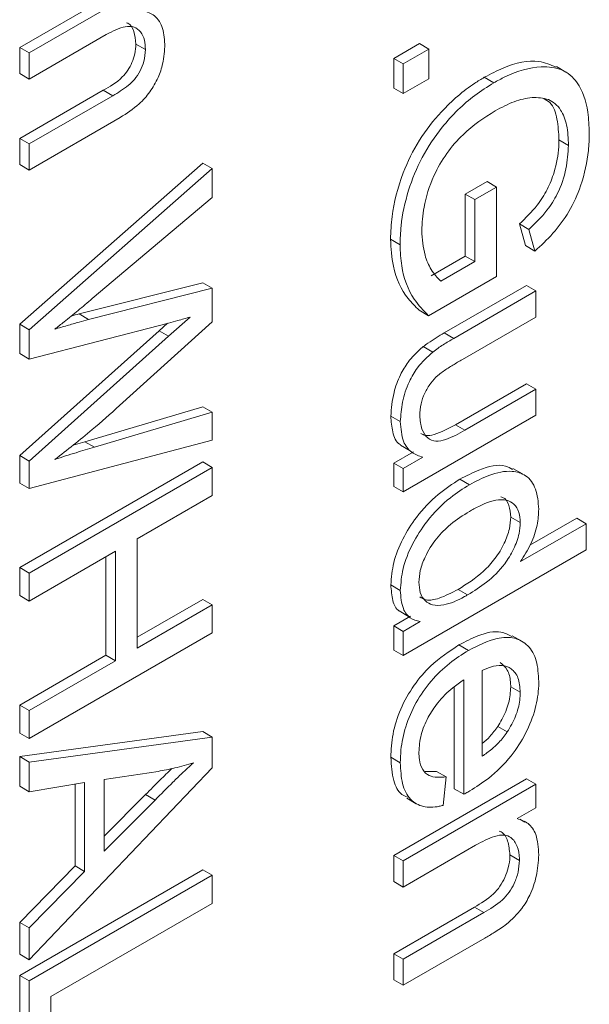
# Paper-space layout 'Sheet2' of a CAD drawing. Units: millimetres. Extents: x 72 to 6737, y 34 to 2201.
# Drawn here: x 2751 to 2754, y 548 to 553 of the extents above; entities that cross this region are included whole.
import ezdxf

# ---------------------------------------------------------------- set-up
doc = ezdxf.new("R2010")
doc.units = ezdxf.units.MM

psp = doc.layouts.new('Sheet2')

# ---------------------------------------------------------------- linework, layer by layer
at = {"color": 7, "linetype": 'Continuous', "lineweight": 15, "ltscale": 4}
for p, q in [((2751.1023, 553.0157), (2751.5366, 553.2664)), ((2751.1502, 552.9881), (2751.5845, 553.2388)), ((2751.5385, 553.0811), (2751.1502, 552.8569)), ((2751.7355, 553.0053), (2751.6876, 553.033)), ((2752.9862, 552.9608), (2753.1156, 553.0355)), ((2753.1156, 553.0355), (2753.1635, 553.0078)), ((2751.1023, 552.8845), (2751.1023, 553.0157)), ((2751.1023, 553.0157), (2751.1502, 552.9881)), ((2751.1502, 552.8569), (2751.1502, 552.9881)), ((2753.0341, 552.9331), (2753.1635, 553.0078)), ((2753.1635, 553.0078), (2753.1635, 552.8584)), ((2752.9862, 552.8113), (2752.9862, 552.9608)), ((2752.9862, 552.9608), (2753.0341, 552.9331)), ((2753.0341, 552.7836), (2753.0341, 552.9331)), ((2751.1023, 552.8845), (2751.1502, 552.8569)), ((2753.8535, 552.8922), (2753.8056, 552.9199)), ((2753.1635, 552.8584), (2753.0341, 552.7836)), ((2753.4906, 552.8379), (2753.4427, 552.8656)), ((2751.1023, 552.5574), (2751.5234, 552.8005)), ((2751.5712, 552.7728), (2751.5234, 552.8005)), ((2753.0341, 552.7836), (2752.9862, 552.8113)), ((2751.1502, 552.5298), (2751.5712, 552.7728)), ((2751.6087, 552.6633), (2751.1502, 552.3986)), ((2751.1023, 552.4262), (2751.1023, 552.5574)), ((2751.1023, 552.5574), (2751.1502, 552.5298)), ((2753.8667, 552.5225), (2753.8188, 552.5501)), ((2751.1502, 552.3986), (2751.1502, 552.5298)), ((2751.1023, 551.622), (2752.0241, 552.4336)), ((2752.0241, 552.4336), (2752.072, 552.4059)), ((2751.1023, 552.4262), (2751.1502, 552.3986)), ((2751.1502, 551.5943), (2752.072, 552.4059)), ((2752.072, 552.4059), (2752.072, 552.26)), ((2753.3471, 552.2774), (2753.4564, 552.3405)), ((2753.4564, 552.3405), (2753.5043, 552.3128)), ((2753.395, 552.2497), (2753.5043, 552.3128)), ((2753.5043, 552.3128), (2753.5043, 551.8628)), ((2752.072, 552.26), (2751.4675, 551.7512)), ((2753.3471, 551.9652), (2753.3471, 552.2774)), ((2753.3471, 552.2774), (2753.395, 552.2497)), ((2753.395, 551.9375), (2753.395, 552.2497)), ((2753.6499, 552.0181), (2753.6197, 552.1276)), ((2753.6676, 552.0999), (2753.6197, 552.1276)), ((2753.6978, 551.9904), (2753.6676, 552.0999)), ((2753.0182, 552.0223), (2752.9704, 552.0499)), ((2753.6499, 552.0181), (2753.6978, 551.9904)), ((2753.1753, 551.866), (2753.3471, 551.9652)), ((2753.2232, 551.8383), (2753.395, 551.9375)), ((2753.395, 551.9375), (2753.3471, 551.9652)), ((2753.5043, 551.8628), (2753.1622, 551.6653)), ((2751.4013, 551.6742), (2752.0241, 551.8315)), ((2751.4491, 551.6465), (2752.072, 551.8038)), ((2752.0241, 551.8315), (2752.072, 551.8038)), ((2752.072, 551.8038), (2752.072, 551.6341)), ((2753.241, 551.5784), (2753.6549, 551.8174)), ((2753.2889, 551.5508), (2753.7028, 551.7897)), ((2753.6549, 551.8174), (2753.7028, 551.7897)), ((2753.7028, 551.7897), (2753.7028, 551.6585)), ((2753.1622, 551.6653), (2753.1143, 551.693)), ((2751.4013, 551.6742), (2751.4491, 551.6465)), ((2751.8526, 551.5615), (2751.9607, 551.6584)), ((2753.7028, 551.6585), (2753.3325, 551.4448)), ((2751.1023, 551.4746), (2751.1023, 551.622)), ((2751.1023, 551.622), (2751.1502, 551.5943)), ((2751.8524, 551.6284), (2751.1502, 551.4469)), ((2751.1502, 551.4469), (2751.1502, 551.5943)), ((2752.072, 551.6341), (2751.6053, 551.2124)), ((2751.8047, 551.5892), (2751.8468, 551.6269)), ((2751.1023, 550.9604), (2751.8047, 551.5892)), ((2751.1502, 550.9328), (2751.8526, 551.5615)), ((2751.8047, 551.5892), (2751.8526, 551.5615)), ((2753.241, 551.5784), (2753.2889, 551.5508)), ((2753.1832, 551.4818), (2753.1353, 551.5094)), ((2751.1502, 551.4469), (2751.1023, 551.4746)), ((2753.2972, 551.116), (2753.6549, 551.3225)), ((2753.345, 551.0883), (2753.7028, 551.2948)), ((2753.6549, 551.3225), (2753.7028, 551.2948)), ((2753.7028, 551.2948), (2753.7028, 551.1637)), ((2751.4313, 551.0305), (2752.0241, 551.2068)), ((2752.0241, 551.2068), (2752.072, 551.1791)), ((2751.4792, 551.0028), (2752.072, 551.1791)), ((2752.072, 551.1791), (2752.072, 551.0376)), ((2753.0197, 551.1319), (2752.9718, 551.1595)), ((2753.7028, 551.1637), (2753.0341, 550.7776)), ((2753.2972, 551.116), (2753.345, 551.0883)), ((2752.072, 551.0376), (2751.1502, 550.795)), ((2751.3719, 551.0131), (2751.4313, 551.0305)), ((2751.4313, 551.0305), (2751.4792, 551.0028)), ((2753.0207, 551.0125), (2753.0686, 550.9849)), ((2751.1023, 550.8226), (2751.1023, 550.9604)), ((2751.1023, 550.9604), (2751.1502, 550.9328)), ((2752.9862, 550.9232), (2753.0853, 550.9804)), ((2753.0341, 550.8955), (2753.1332, 550.9527)), ((2751.1023, 550.3969), (2752.0241, 550.9291)), ((2751.1502, 550.795), (2751.1502, 550.9328)), ((2751.1502, 550.3693), (2752.072, 550.9014)), ((2752.0241, 550.9291), (2752.072, 550.9014)), ((2752.072, 550.9014), (2752.072, 550.7603)), ((2752.9862, 550.8053), (2752.9862, 550.9232)), ((2752.9862, 550.9232), (2753.0341, 550.8955)), ((2753.6348, 550.8683), (2753.5869, 550.896)), ((2753.0341, 550.7776), (2753.0341, 550.8955)), ((2751.1023, 550.8226), (2751.1502, 550.795)), ((2753.0341, 550.7776), (2752.9862, 550.8053)), ((2753.3678, 550.8142), (2753.3199, 550.8418)), ((2752.072, 550.7603), (2751.6938, 550.5419)), ((2753.5758, 550.6511), (2753.6237, 550.6234)), ((2753.6256, 550.4266), (2753.9559, 550.6173)), ((2753.6727, 550.5091), (2753.908, 550.6449)), ((2753.908, 550.6449), (2753.9559, 550.6173)), ((2753.9559, 550.6173), (2753.9559, 550.4861)), ((2751.6938, 550.5419), (2751.6938, 549.9906)), ((2751.5845, 550.4788), (2751.1502, 550.2281)), ((2751.5366, 549.9552), (2751.5366, 550.4512)), ((2751.5845, 549.9275), (2751.5845, 550.4788)), ((2753.9559, 550.4861), (2753.0341, 549.954)), ((2751.1023, 550.2558), (2751.1023, 550.3969)), ((2751.1023, 550.3969), (2751.1502, 550.3693)), ((2751.1502, 550.2281), (2751.1502, 550.3693)), ((2753.0197, 550.2821), (2752.9718, 550.3097)), ((2751.1502, 550.2281), (2751.1023, 550.2558)), ((2753.3108, 550.2869), (2753.3587, 550.2593)), ((2751.6938, 550.0459), (2752.0241, 550.2366)), ((2751.6938, 549.9906), (2752.072, 550.209)), ((2752.0241, 550.2366), (2752.072, 550.209)), ((2752.072, 550.209), (2752.072, 550.0678)), ((2752.9862, 550.1028), (2753.0716, 550.1521)), ((2753.0137, 550.1788), (2753.0616, 550.1511)), ((2752.9862, 549.9816), (2752.9862, 550.1028)), ((2752.9862, 550.1028), (2753.0341, 550.0752)), ((2753.0341, 550.0752), (2753.1195, 550.1245)), ((2752.072, 550.0678), (2751.1502, 549.5357)), ((2753.0341, 549.954), (2753.0341, 550.0752)), ((2753.6316, 550.0261), (2753.5837, 550.0537)), ((2753.3628, 549.9793), (2753.3149, 550.007)), ((2751.1023, 549.7045), (2751.5366, 549.9552)), ((2751.5366, 549.9552), (2751.5845, 549.9275)), ((2753.0341, 549.954), (2752.9862, 549.9816)), ((2751.1502, 549.6768), (2751.5845, 549.9275)), ((2753.4324, 549.8784), (2753.4324, 549.4466)), ((2753.3389, 549.2555), (2753.3389, 549.831)), ((2753.291, 549.2832), (2753.291, 549.7964)), ((2753.5758, 549.7965), (2753.6237, 549.7689)), ((2751.1023, 549.5633), (2751.1023, 549.7045)), ((2751.1023, 549.7045), (2751.1502, 549.6768)), ((2751.1502, 549.5357), (2751.1502, 549.6768)), ((2751.1023, 549.4452), (2752.0241, 549.5712)), ((2751.1023, 549.5633), (2751.1502, 549.5357)), ((2752.0241, 549.5712), (2752.072, 549.5436)), ((2753.5106, 549.5965), (2753.5585, 549.5689)), ((2751.1502, 549.4176), (2752.072, 549.5436)), ((2752.072, 549.5436), (2752.072, 549.3885)), ((2751.1023, 549.2959), (2751.1023, 549.4452)), ((2751.1023, 549.4452), (2751.1502, 549.4176)), ((2751.1502, 549.2683), (2751.1502, 549.4176)), ((2753.0197, 549.4139), (2752.9718, 549.4415)), ((2752.072, 549.3885), (2751.1502, 548.4221)), ((2751.7992, 549.3707), (2751.5284, 549.3298)), ((2753.1441, 549.3693), (2753.2019, 549.3703)), ((2753.2019, 549.3703), (2753.2498, 549.3426)), ((2751.4292, 549.3141), (2751.1502, 549.2683)), ((2751.4292, 548.8667), (2751.4292, 549.3141)), ((2751.5284, 549.3298), (2751.5284, 548.9683)), ((2752.9862, 548.947), (2753.6549, 549.3331)), ((2753.2498, 549.3426), (2753.2354, 549.1994)), ((2753.6549, 549.3331), (2753.7028, 549.3054)), ((2751.1502, 549.2683), (2751.1023, 549.2959)), ((2751.3813, 548.8943), (2751.3813, 549.3062)), ((2753.0341, 548.9194), (2753.7028, 549.3054)), ((2753.291, 549.2832), (2753.3389, 549.2555)), ((2753.7028, 549.3054), (2753.7028, 549.1875)), ((2751.5284, 549.0441), (2751.7364, 549.2534)), ((2751.5284, 548.9683), (2751.7843, 549.2257)), ((2751.7364, 549.2534), (2751.7843, 549.2257)), ((2753.0524, 549.2356), (2753.1003, 549.2079)), ((2753.7028, 549.1875), (2753.6079, 549.1327)), ((2753.6473, 549.1147), (2753.6218, 549.1294)), ((2753.6697, 549.1018), (2753.6657, 549.1041)), ((2753.3991, 548.9989), (2753.0341, 548.7882)), ((2752.9862, 548.8159), (2752.9862, 548.947)), ((2752.9862, 548.947), (2753.0341, 548.9194)), ((2753.0341, 548.7882), (2753.0341, 548.9194)), ((2753.6194, 548.9222), (2753.5715, 548.9498)), ((2751.1023, 548.6101), (2751.3813, 548.8943)), ((2751.1023, 548.3428), (2752.0241, 548.8749)), ((2751.1502, 548.5825), (2751.4292, 548.8667)), ((2751.3813, 548.8943), (2751.4292, 548.8667)), ((2752.0241, 548.8749), (2752.072, 548.8472)), ((2751.1502, 548.3151), (2752.072, 548.8472)), ((2752.072, 548.8472), (2752.072, 548.7061)), ((2753.0341, 548.7882), (2752.9862, 548.8159)), ((2752.072, 548.7061), (2751.2595, 548.237)), ((2752.9862, 548.4522), (2753.3927, 548.6869)), ((2753.4406, 548.6592), (2753.3927, 548.6869)), ((2753.0341, 548.4245), (2753.4406, 548.6592)), ((2751.1023, 548.4498), (2751.1023, 548.6101)), ((2751.1023, 548.6101), (2751.1502, 548.5825)), ((2751.1502, 548.4221), (2751.1502, 548.5825)), ((2753.4448, 548.5304), (2753.0341, 548.2933)), ((2751.1023, 548.4498), (2751.1502, 548.4221)), ((2752.9862, 548.321), (2752.9862, 548.4522)), ((2752.9862, 548.4522), (2753.0341, 548.4245)), ((2753.0341, 548.2933), (2753.0341, 548.4245)), ((2751.1023, 547.6785), (2751.1023, 548.3428)), ((2751.1023, 548.3428), (2751.1502, 548.3151)), ((2752.9862, 548.321), (2753.0341, 548.2933)), ((2751.1502, 547.6509), (2751.1502, 548.3151)), ((2751.2595, 548.237), (2751.2595, 547.7139))]:
    psp.add_line(p, q, dxfattribs=at)
for points, knots in [([(2751.8333, 553.0323), (2751.8306, 553.0638), (2751.8253, 553.1269), (2751.7796, 553.1844), (2751.7368, 553.1979), (2751.7166, 553.2043)], [0, 0, 0, 0, 0.344939, 0.691092, 1, 1, 1, 1]), ([(2751.6876, 553.033), (2751.6856, 553.0551), (2751.6817, 553.0989), (2751.6607, 553.1343), (2751.6423, 553.139), (2751.64, 553.1396)], [0, 0, 0, 0, 0.473471, 0.934576, 1, 1, 1, 1]), ([(2751.5385, 553.0811), (2751.5712, 553.098), (2751.6207, 553.1237), (2751.6805, 553.1225), (2751.7137, 553.0969), (2751.7329, 553.0563), (2751.7347, 553.0215), (2751.7355, 553.0053)], [0, 0, 0, 0, 0.333844, 0.506564, 0.679908, 0.851623, 1, 1, 1, 1]), ([(2751.5234, 552.8005), (2751.5562, 552.8189), (2751.5998, 552.8433), (2751.6479, 552.8998), (2751.6694, 552.9406), (2751.6849, 552.9869), (2751.6867, 553.0167), (2751.6876, 553.033)], [0, 0, 0, 0, 0.412937, 0.547306, 0.681491, 0.826253, 1, 1, 1, 1]), ([(2751.6087, 552.6633), (2751.6412, 552.6839), (2751.6933, 552.7171), (2751.76, 552.7898), (2751.8009, 552.8614), (2751.8289, 552.9462), (2751.8316, 552.9998), (2751.8333, 553.0323)], [0, 0, 0, 0, 0.277015, 0.445337, 0.614951, 0.76735, 1, 1, 1, 1]), ([(2751.7355, 553.0053), (2751.7341, 552.9856), (2751.7316, 552.951), (2751.7104, 552.897), (2751.6828, 552.8541), (2751.6348, 552.8101), (2751.5978, 552.7884), (2751.5712, 552.7728)], [0, 0, 0, 0, 0.208262, 0.366573, 0.525802, 0.660581, 1, 1, 1, 1]), ([(2753.4427, 552.8656), (2753.4746, 552.8822), (2753.5694, 552.9315), (2753.7008, 552.9613), (2753.7763, 552.9288), (2753.8041, 552.9168)], [0, 0, 0, 0, 0.243094, 0.721572, 1, 1, 1, 1]), ([(2753.9717, 552.5835), (2753.9703, 552.6197), (2753.9665, 552.7177), (2753.9251, 552.8375), (2753.8376, 552.9116), (2753.7119, 552.9256), (2753.5909, 552.8928), (2753.5093, 552.8482), (2753.4906, 552.8379)], [0, 0, 0, 0, 0.128123, 0.347094, 0.510491, 0.673403, 0.925087, 1, 1, 1, 1]), ([(2752.9704, 552.0499), (2752.9718, 552.0878), (2752.9759, 552.1931), (2753.0205, 552.3671), (2753.1106, 552.5524), (2753.2366, 552.7123), (2753.3529, 552.8114), (2753.4266, 552.8559), (2753.4427, 552.8656)], [0, 0, 0, 0, 0.128359, 0.357063, 0.53081, 0.704615, 0.935577, 1, 1, 1, 1]), ([(2753.4906, 552.8379), (2753.4585, 552.8178), (2753.3686, 552.7612), (2753.2393, 552.6361), (2753.1242, 552.4648), (2753.0544, 552.2907), (2753.022, 552.1404), (2753.0192, 552.0536), (2753.0182, 552.0223)], [0, 0, 0, 0, 0.1282834, 0.3601692, 0.5325119, 0.7046917, 0.8934403, 1, 1, 1, 1]), ([(2753.4974, 552.6974), (2753.5296, 552.7142), (2753.5772, 552.739), (2753.639, 552.7576), (2753.6683, 552.7618), (2753.683, 552.7639)], [0, 0, 0, 0, 0.5064264, 0.7519368, 1, 1, 1, 1]), ([(2753.683, 552.7639), (2753.712, 552.7633), (2753.7701, 552.762), (2753.8296, 552.7084), (2753.8624, 552.6257), (2753.8653, 552.5576), (2753.8667, 552.5225)], [0, 0, 0, 0, 0.2586498, 0.5189321, 0.7518739, 1, 1, 1, 1]), ([(2753.8188, 552.5501), (2753.8169, 552.5859), (2753.8132, 552.6578), (2753.7868, 552.7338), (2753.7527, 552.7528), (2753.7418, 552.7589)], [0, 0, 0, 0, 0.403351, 0.80947, 1, 1, 1, 1]), ([(2753.1275, 552.0936), (2753.1299, 552.1321), (2753.1353, 552.2198), (2753.1777, 552.3579), (2753.251, 552.4851), (2753.3566, 552.6063), (2753.4424, 552.6618), (2753.4974, 552.6974)], [0, 0, 0, 0, 0.170464, 0.387954, 0.549922, 0.711273, 1, 1, 1, 1]), ([(2753.6978, 551.9904), (2753.7285, 552.0189), (2753.7903, 552.0761), (2753.8743, 552.1887), (2753.9389, 552.3358), (2753.9683, 552.4716), (2753.9708, 552.5549), (2753.9717, 552.5835)], [0, 0, 0, 0, 0.189487, 0.380276, 0.581335, 0.855948, 1, 1, 1, 1]), ([(2753.6197, 552.1276), (2753.6504, 552.1571), (2753.7025, 552.2072), (2753.763, 552.3001), (2753.802, 552.4028), (2753.8176, 552.4875), (2753.8186, 552.5386), (2753.8188, 552.5501)], [0, 0, 0, 0, 0.266421, 0.45179, 0.636679, 0.918088, 1, 1, 1, 1]), ([(2753.8667, 552.5225), (2753.8643, 552.4838), (2753.8595, 552.4063), (2753.8207, 552.2891), (2753.7525, 552.1815), (2753.699, 552.1301), (2753.6676, 552.0999)], [0, 0, 0, 0, 0.267541, 0.53679, 0.727721, 1, 1, 1, 1]), ([(2753.2232, 551.8383), (2753.2063, 551.8569), (2753.1732, 551.893), (2753.1368, 551.9769), (2753.1309, 552.0508), (2753.1275, 552.0936)], [0, 0, 0, 0, 0.307835, 0.599891, 1, 1, 1, 1]), ([(2753.1143, 551.693), (2753.0953, 551.7116), (2753.0378, 551.7679), (2752.9804, 551.8851), (2752.9732, 552.0036), (2752.9704, 552.0499)], [0, 0, 0, 0, 0.23163, 0.69953, 1, 1, 1, 1]), ([(2753.0182, 552.0223), (2753.02, 551.9862), (2753.025, 551.8801), (2753.0743, 551.7547), (2753.1366, 551.6914), (2753.1622, 551.6653)], [0, 0, 0, 0, 0.23206, 0.683494, 1, 1, 1, 1]), ([(2751.2791, 551.597), (2751.2948, 551.6094), (2751.3342, 551.6404), (2751.3971, 551.6916), (2751.444, 551.7313), (2751.4675, 551.7512)], [0, 0, 0, 0, 0.248826, 0.624318, 1, 1, 1, 1]), ([(2751.4491, 551.6465), (2751.4337, 551.6422), (2751.3977, 551.632), (2751.3409, 551.6153), (2751.2997, 551.6031), (2751.2791, 551.597)], [0, 0, 0, 0, 0.273472, 0.636735, 1, 1, 1, 1]), ([(2751.3614, 551.6629), (2751.3619, 551.663), (2751.3752, 551.6669), (2751.3884, 551.6706), (2751.4013, 551.6742)], [0, 0, 0, 0, 0.034152, 1, 1, 1, 1]), ([(2751.8524, 551.6284), (2751.8678, 551.6325), (2751.8935, 551.6393), (2751.9297, 551.6495), (2751.9504, 551.6554), (2751.9607, 551.6584)], [0, 0, 0, 0, 0.427793, 0.713893, 1, 1, 1, 1]), ([(2753.1353, 551.5094), (2753.1432, 551.5155), (2753.1646, 551.5319), (2753.2, 551.5543), (2753.2273, 551.5704), (2753.241, 551.5784)], [0, 0, 0, 0, 0.226201, 0.612467, 1, 1, 1, 1]), ([(2753.2889, 551.5508), (2753.2713, 551.5404), (2753.2448, 551.5248), (2753.2095, 551.5019), (2753.192, 551.4885), (2753.1832, 551.4818)], [0, 0, 0, 0, 0.498428, 0.748695, 1, 1, 1, 1]), ([(2752.9718, 551.1595), (2752.9749, 551.1986), (2752.9803, 551.2655), (2753.0146, 551.3616), (2753.0612, 551.4395), (2753.1042, 551.4836), (2753.1308, 551.5057), (2753.1353, 551.5094)], [0, 0, 0, 0, 0.321915, 0.55046, 0.727361, 0.95362, 1, 1, 1, 1]), ([(2753.1832, 551.4818), (2753.1561, 551.4574), (2753.1103, 551.4163), (2753.0576, 551.3241), (2753.0263, 551.2285), (2753.0219, 551.1642), (2753.0197, 551.1319)], [0, 0, 0, 0, 0.276492, 0.465797, 0.731214, 1, 1, 1, 1]), ([(2753.213, 551.3678), (2753.2209, 551.3739), (2753.2446, 551.392), (2753.2846, 551.4166), (2753.3165, 551.4354), (2753.3325, 551.4448)], [0, 0, 0, 0, 0.20044, 0.599639, 1, 1, 1, 1]), ([(2753.1175, 551.1617), (2753.1186, 551.181), (2753.1206, 551.2171), (2753.1408, 551.2752), (2753.1707, 551.3257), (2753.1974, 551.3542), (2753.2115, 551.3664), (2753.213, 551.3678)], [0, 0, 0, 0, 0.275912, 0.513284, 0.751282, 0.972208, 1, 1, 1, 1]), ([(2751.2791, 550.9411), (2751.3106, 550.9652), (2751.3737, 551.0136), (2751.4826, 551.1035), (2751.5594, 551.1717), (2751.6053, 551.2124)], [0, 0, 0, 0, 0.286686, 0.573355, 1, 1, 1, 1]), ([(2753.0218, 551.0144), (2753.0196, 551.0155), (2752.9982, 551.0262), (2752.9782, 551.0767), (2752.9739, 551.1324), (2752.9718, 551.1595)], [0, 0, 0, 0, 0.055153, 0.541387, 1, 1, 1, 1]), ([(2753.345, 551.0883), (2753.3129, 551.0707), (2753.263, 551.0432), (2753.1972, 551.0294), (2753.1541, 551.0477), (2753.1239, 551.092), (2753.1197, 551.1379), (2753.1175, 551.1617)], [0, 0, 0, 0, 0.29285, 0.454994, 0.618701, 0.802983, 1, 1, 1, 1]), ([(2753.0197, 551.1319), (2753.0226, 551.0965), (2753.0279, 551.0316), (2753.073, 550.9726), (2753.1136, 550.9592), (2753.1332, 550.9527)], [0, 0, 0, 0, 0.382152, 0.701371, 1, 1, 1, 1]), ([(2753.1234, 551.0723), (2753.1307, 551.0682), (2753.1496, 551.0576), (2753.2098, 551.0686), (2753.2615, 551.0966), (2753.2972, 551.116)], [0, 0, 0, 0, 0.165236, 0.423429, 1, 1, 1, 1]), ([(2751.4792, 551.0028), (2751.4482, 550.9938), (2751.3995, 550.9797), (2751.3328, 550.9589), (2751.297, 550.947), (2751.2791, 550.9411)], [0, 0, 0, 0, 0.466263, 0.733107, 1, 1, 1, 1]), ([(2753.3199, 550.8418), (2753.3517, 550.8581), (2753.4309, 550.8987), (2753.5279, 550.9227), (2753.5733, 550.8976), (2753.5845, 550.8914)], [0, 0, 0, 0, 0.336377, 0.8367912, 1, 1, 1, 1]), ([(2753.7171, 550.6913), (2753.714, 550.7269), (2753.7078, 550.7984), (2753.6569, 550.8644), (2753.5744, 550.8898), (2753.4743, 550.8695), (2753.4003, 550.8311), (2753.3678, 550.8142)], [0, 0, 0, 0, 0.1927, 0.385922, 0.558432, 0.805489, 1, 1, 1, 1]), ([(2752.9718, 550.3097), (2752.9748, 550.3468), (2752.9807, 550.4209), (2753.0289, 550.5421), (2753.1052, 550.6628), (2753.2065, 550.769), (2753.2828, 550.818), (2753.3199, 550.8418)], [0, 0, 0, 0, 0.18176, 0.36355, 0.545146, 0.77904, 1, 1, 1, 1]), ([(2753.3678, 550.8142), (2753.3357, 550.7938), (2753.2613, 550.7467), (2753.1591, 550.6437), (2753.0774, 550.5165), (2753.0283, 550.3926), (2753.0225, 550.318), (2753.0197, 550.2821)], [0, 0, 0, 0, 0.19155, 0.443798, 0.633437, 0.82343, 1, 1, 1, 1]), ([(2753.5265, 550.7532), (2753.5294, 550.7523), (2753.5481, 550.7467), (2753.5699, 550.7137), (2753.5739, 550.6716), (2753.5758, 550.6511)], [0, 0, 0, 0, 0.085967, 0.55532, 1, 1, 1, 1]), ([(2753.6237, 550.6234), (2753.6224, 550.6415), (2753.6198, 550.6799), (2753.5941, 550.7184), (2753.5539, 550.7404), (2753.4853, 550.7381), (2753.4198, 550.7091), (2753.3753, 550.6839), (2753.3681, 550.6798)], [0, 0, 0, 0, 0.138923, 0.296057, 0.441937, 0.616182, 0.937892, 1, 1, 1, 1]), ([(2753.3681, 550.6798), (2753.3359, 550.6597), (2753.2785, 550.6238), (2753.1988, 550.5451), (2753.1469, 550.4611), (2753.1174, 550.383), (2753.1145, 550.3423), (2753.1132, 550.3229)], [0, 0, 0, 0, 0.275752, 0.492449, 0.711322, 0.862147, 1, 1, 1, 1]), ([(2753.5758, 550.6511), (2753.5745, 550.6316), (2753.5719, 550.5898), (2753.5442, 550.5153), (2753.4989, 550.4403), (2753.419, 550.3547), (2753.3543, 550.3142), (2753.3108, 550.2869)], [0, 0, 0, 0, 0.1341931, 0.2889039, 0.4669789, 0.6407381, 1, 1, 1, 1]), ([(2753.6256, 550.4266), (2753.6437, 550.4558), (2753.6804, 550.5146), (2753.7124, 550.6092), (2753.7156, 550.6649), (2753.7171, 550.6913)], [0, 0, 0, 0, 0.342141, 0.6890762, 1, 1, 1, 1]), ([(2753.3587, 550.2593), (2753.3907, 550.2791), (2753.4551, 550.3189), (2753.5382, 550.3988), (2753.5925, 550.4883), (2753.62, 550.5626), (2753.6226, 550.6052), (2753.6237, 550.6234)], [0, 0, 0, 0, 0.266721, 0.536519, 0.704819, 0.873911, 1, 1, 1, 1]), ([(2753.0139, 550.1792), (2753.0135, 550.1794), (2752.9964, 550.1872), (2752.9782, 550.2317), (2752.974, 550.2828), (2752.9718, 550.3097)], [0, 0, 0, 0, 0.013252, 0.480851, 1, 1, 1, 1]), ([(2753.1132, 550.3229), (2753.1144, 550.3049), (2753.1172, 550.2666), (2753.1429, 550.2278), (2753.1833, 550.2046), (2753.2509, 550.2059), (2753.313, 550.2334), (2753.3536, 550.2564), (2753.3587, 550.2593)], [0, 0, 0, 0, 0.142632, 0.303086, 0.456622, 0.641341, 0.954949, 1, 1, 1, 1]), ([(2753.0197, 550.2821), (2753.0223, 550.2491), (2753.0268, 550.1915), (2753.0664, 550.1393), (2753.1019, 550.1294), (2753.1195, 550.1245)], [0, 0, 0, 0, 0.402245, 0.703994, 1, 1, 1, 1]), ([(2753.3108, 550.2869), (2753.2788, 550.2703), (2753.2236, 550.2417), (2753.1544, 550.227), (2753.1275, 550.2429), (2753.1172, 550.2491)], [0, 0, 0, 0, 0.458792, 0.792121, 1, 1, 1, 1]), ([(2753.3149, 550.007), (2753.3468, 550.0237), (2753.4196, 550.0618), (2753.5165, 550.0836), (2753.5641, 550.0589), (2753.5816, 550.0497)], [0, 0, 0, 0, 0.329866, 0.752597, 1, 1, 1, 1]), ([(2752.9718, 549.4415), (2752.9736, 549.4799), (2752.9774, 549.5568), (2753.0172, 549.685), (2753.0847, 549.8053), (2753.1865, 549.9234), (2753.2663, 549.9754), (2753.3149, 550.007)], [0, 0, 0, 0, 0.182602, 0.366417, 0.550722, 0.726703, 1, 1, 1, 1]), ([(2753.7171, 549.8238), (2753.715, 549.8599), (2753.7106, 549.9325), (2753.6663, 550.0087), (2753.5967, 550.0478), (2753.4932, 550.0456), (2753.4116, 550.0041), (2753.3628, 549.9793)], [0, 0, 0, 0, 0.182026, 0.365152, 0.542392, 0.726332, 1, 1, 1, 1]), ([(2753.3628, 549.9793), (2753.3306, 549.9591), (2753.2662, 549.9187), (2753.1737, 549.8303), (2753.0957, 549.7188), (2753.0429, 549.5962), (2753.022, 549.4928), (2753.0203, 549.4352), (2753.0197, 549.4139)], [0, 0, 0, 0, 0.181935, 0.364757, 0.543356, 0.722105, 0.896826, 1, 1, 1, 1]), ([(2753.6237, 549.7689), (2753.6217, 549.7945), (2753.6177, 549.8448), (2753.5818, 549.8897), (2753.5325, 549.9078), (2753.4805, 549.9003), (2753.4461, 549.8846), (2753.4324, 549.8784)], [0, 0, 0, 0, 0.23097, 0.453137, 0.652713, 0.862273, 1, 1, 1, 1]), ([(2753.5222, 549.9192), (2753.5357, 549.9082), (2753.5623, 549.8865), (2753.5747, 549.8369), (2753.5755, 549.8051), (2753.5758, 549.7965)], [0, 0, 0, 0, 0.427952, 0.845515, 1, 1, 1, 1]), ([(2753.1132, 549.4673), (2753.1153, 549.4961), (2753.1194, 549.5526), (2753.1564, 549.6415), (2753.2113, 549.725), (2753.2751, 549.7874), (2753.3204, 549.8184), (2753.3389, 549.831)], [0, 0, 0, 0, 0.210893, 0.413094, 0.595203, 0.834654, 1, 1, 1, 1]), ([(2753.3691, 549.2722), (2753.4012, 549.2923), (2753.4734, 549.3375), (2753.5744, 549.436), (2753.6553, 549.5618), (2753.7038, 549.6861), (2753.7165, 549.7732), (2753.717, 549.8163), (2753.7171, 549.8238)], [0, 0, 0, 0, 0.1851351, 0.4165674, 0.6013253, 0.7862685, 0.9625676, 1, 1, 1, 1]), ([(2753.5758, 549.7965), (2753.5738, 549.7696), (2753.57, 549.7166), (2753.5407, 549.6453), (2753.5177, 549.608), (2753.5106, 549.5965)], [0, 0, 0, 0, 0.417476, 0.8199733, 1, 1, 1, 1]), ([(2753.5585, 549.5689), (2753.5737, 549.5952), (2753.6038, 549.6471), (2753.6217, 549.7179), (2753.6232, 549.7556), (2753.6237, 549.7689)], [0, 0, 0, 0, 0.399273, 0.788241, 1, 1, 1, 1]), ([(2753.5106, 549.5965), (2753.4977, 549.579), (2753.4737, 549.5463), (2753.4455, 549.522), (2753.4324, 549.5107)], [0, 0, 0, 0, 0.534085, 1, 1, 1, 1]), ([(2753.4324, 549.4466), (2753.4483, 549.458), (2753.4766, 549.4784), (2753.5204, 549.5178), (2753.5447, 549.5504), (2753.5585, 549.5689)], [0, 0, 0, 0, 0.355763, 0.635574, 1, 1, 1, 1]), ([(2753.2498, 549.3426), (2753.2194, 549.3404), (2753.1722, 549.3369), (2753.1297, 549.377), (2753.1148, 549.4215), (2753.1136, 549.4546), (2753.1132, 549.4673)], [0, 0, 0, 0, 0.406437, 0.63297, 0.859165, 1, 1, 1, 1]), ([(2751.7843, 549.2257), (2751.8142, 549.256), (2751.859, 549.3014), (2751.9233, 549.3643), (2751.9578, 549.3964), (2751.9771, 549.4144)], [0, 0, 0, 0, 0.4693264, 0.7039826, 1, 1, 1, 1]), ([(2751.9771, 549.4144), (2751.9615, 549.4094), (2751.9303, 549.3995), (2751.8707, 549.3836), (2751.8274, 549.3758), (2751.7992, 549.3707)], [0, 0, 0, 0, 0.258693, 0.517387, 1, 1, 1, 1]), ([(2753.0553, 549.2409), (2753.0454, 549.2448), (2753.0127, 549.2578), (2752.9795, 549.3269), (2752.9745, 549.4007), (2752.9718, 549.4415)], [0, 0, 0, 0, 0.161529, 0.536207, 1, 1, 1, 1]), ([(2753.0197, 549.4139), (2753.0215, 549.3777), (2753.0252, 549.3049), (2753.0654, 549.2253), (2753.1324, 549.1878), (2753.1937, 549.1892), (2753.2286, 549.1977), (2753.2354, 549.1994)], [0, 0, 0, 0, 0.2446714, 0.4913522, 0.7229328, 0.9465601, 1, 1, 1, 1]), ([(2751.8683, 549.3845), (2751.8487, 549.3655), (2751.8044, 549.3226), (2751.7608, 549.2782), (2751.7364, 549.2534)], [0, 0, 0, 0, 0.442741, 1, 1, 1, 1]), ([(2753.3389, 549.2555), (2753.3423, 549.2574), (2753.349, 549.261), (2753.3591, 549.2665), (2753.3658, 549.2703), (2753.3691, 549.2722)], [0, 0, 0, 0, 0.333415, 0.666688, 1, 1, 1, 1]), ([(2753.7171, 548.9508), (2753.7145, 548.9869), (2753.7098, 549.0515), (2753.6674, 549.1131), (2753.6275, 549.1263), (2753.6079, 549.1327)], [0, 0, 0, 0, 0.390822, 0.699635, 1, 1, 1, 1]), ([(2753.5715, 548.9498), (2753.5692, 548.9742), (2753.5646, 549.0222), (2753.5416, 549.0617), (2753.5211, 549.0678), (2753.518, 549.0688)], [0, 0, 0, 0, 0.466409, 0.919052, 1, 1, 1, 1]), ([(2753.3991, 548.9989), (2753.4313, 549.0161), (2753.4807, 549.0424), (2753.5422, 549.0536), (2753.583, 549.0375), (2753.611, 548.9965), (2753.6191, 548.951), (2753.6193, 548.9249), (2753.6194, 548.9222)], [0, 0, 0, 0, 0.299449, 0.459606, 0.595126, 0.788047, 0.977884, 1, 1, 1, 1]), ([(2753.3927, 548.6869), (2753.4254, 548.7059), (2753.4703, 548.7322), (2753.5226, 548.7904), (2753.5482, 548.8369), (2753.5661, 548.8884), (2753.5712, 548.9262), (2753.5714, 548.9466), (2753.5715, 548.9498)], [0, 0, 0, 0, 0.371398, 0.511802, 0.652385, 0.7967, 0.96798, 1, 1, 1, 1]), ([(2753.6194, 548.9222), (2753.6182, 548.9028), (2753.616, 548.8659), (2753.5963, 548.8092), (2753.5686, 548.7601), (2753.5163, 548.7036), (2753.4723, 548.6778), (2753.4406, 548.6592)], [0, 0, 0, 0, 0.186455, 0.354531, 0.496585, 0.638924, 1, 1, 1, 1]), ([(2753.5549, 548.6012), (2753.5816, 548.6255), (2753.6264, 548.6663), (2753.6783, 548.7541), (2753.7103, 548.85), (2753.7147, 548.9151), (2753.7171, 548.9508)], [0, 0, 0, 0, 0.273717, 0.459016, 0.703704, 1, 1, 1, 1]), ([(2753.4448, 548.5304), (2753.4608, 548.5398), (2753.4871, 548.5553), (2753.5239, 548.5783), (2753.5445, 548.5936), (2753.5549, 548.6012)], [0, 0, 0, 0, 0.433992, 0.716442, 1, 1, 1, 1])]:
    psp.add_open_spline(points, degree=3, knots=knots, dxfattribs=at)

doc.saveas('drawing.dxf')
